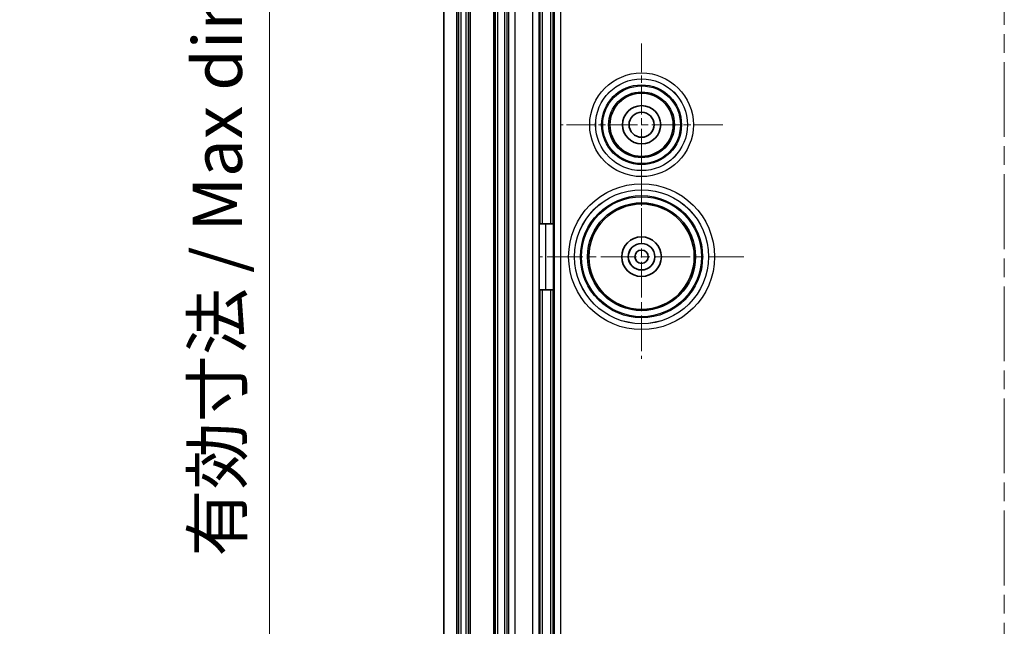
# Model space of a CAD drawing. Units: millimetres. Extents: x 154 to 2530, y 144 to 566.
# Drawn here: x 1616 to 1690, y 344 to 390 of the extents above; entities that cross this region are included whole.
import ezdxf

# ---------------------------------------------------------------- set-up
doc = ezdxf.new("R2010")
doc.units = ezdxf.units.MM
doc.linetypes.add('CHAIN', pattern=[0.3543, 0.2362, -0.0295, 0.0591, -0.0295])
doc.layers.add('Center Mark (ISO)', color=7, linetype='Continuous', lineweight=18, true_color=0x80ffff)
doc.layers.add('Centerline (ISO)', color=7, linetype='Continuous', lineweight=18, true_color=0x80ffff)
for name, color, linetype, lineweight in [('Dimension (ISO)', 7, 'Continuous', 18), ('Visible (ISO)', 7, 'Continuous', 35), ('Visible Narrow (ISO)', 7, 'Continuous', 25)]:
    doc.layers.add(name, color=color, linetype=linetype, lineweight=lineweight)
doc.styles.add('Note Text (TK)', font='txt')
doc.dimstyles.new('Default - Method 1b (TK)', dxfattribs={"dimscale": 1.5, "dimtxt": 2.5, "dimasz": 2.5, "dimexe": 1, "dimexo": 1.5, "dimgap": 1, "dimtad": 1, "dimtoh": 1, "dimrnd": 1e-08, "dimdsep": 46, "dimtxsty": 'Note Text (TK)', "dimcen": 0.09, "dimdle": 5, "dimclrd": 100, "dimclre": 100, "dimclrt": 7, "dimadec": 1, "dimazin": 1, "dimtfac": 1, "dimtmove": 0, "dimatfit": 3, "dimfxl": 0, "dimtolj": 1, "dimlwd": -1, "dimlwe": -1, "dimarcsym": 0})

# ---------------------------------------------------------------- blocks, each defined once
blk = doc.blocks.new('*D116')
at = {"layer": 'Defpoints', "color": 0, "transparency": 16777216}
for p in [(1672.503, 446.011), (1634.503, 313.752), (1672.503, 313.752)]:
    blk.add_point(p, dxfattribs=at)
at = {"layer": 'Dimension (ISO)', "color": 100, "transparency": 16777216}
for p, q in [((1670.253, 446.011), (1633.003, 446.011)), ((1634.503, 442.261), (1634.503, 317.502)), ((1670.253, 313.752), (1633.003, 313.752))]:
    blk.add_line(p, q, dxfattribs=at)
for points in [[(1633.878, 442.261), (1635.128, 442.261), (1634.503, 446.011)], [(1633.878, 317.502), (1635.128, 317.502), (1634.503, 313.752)]]:
    blk.add_solid(points, dxfattribs=at)
at = {"layer": 'Dimension (ISO)', "color": 7, "transparency": 16777216, "insert": (1630.544, 349.652), "char_height": 3.75, "attachment_point": 4, "rotation": 90, "style": 'Note Text (TK)'}
blk.add_mtext('\\A1;\\fＭＳ Ｐゴシック|b0|i0;\\H3.7310;有効寸法 / Max dim. 132.3', dxfattribs=at)

msp = doc.modelspace()

# ---------------------------------------------------------------- linework, layer by layer
at = {"layer": 'Center Mark (ISO)', "linetype": 'CHAIN', "ltscale": 9.111801}
for p, q in [((1662.7028, 388.5315), (1662.7028, 376.2315)), ((1668.8528, 382.3815), (1656.5528, 382.3815))]:
    msp.add_line(p, q, dxfattribs=at)
at = {"layer": 'Center Mark (ISO)', "linetype": 'CHAIN', "ltscale": 11.482377}
for p, q in [((1662.7028, 380.1315), (1662.7028, 364.6315)), ((1670.4528, 372.3815), (1654.9528, 372.3815))]:
    msp.add_line(p, q, dxfattribs=at)
at = {"layer": 'Centerline (ISO)', "linetype": 'CHAIN', "ltscale": 23.990969}
msp.add_line((1690.2028, 455.1315), (1690.2028, 304.6315), dxfattribs=at)
at = {"layer": 'Visible (ISO)'}
for p, q in [((1647.7028, 438.8962), (1647.7028, 320.8668)), ((1648.7028, 438.896), (1648.7028, 320.8669)), ((1649.7028, 320.8669), (1649.7028, 438.8961)), ((1651.5028, 438.8962), (1651.5028, 320.8668)), ((1654.9511, 374.8815), (1654.9961, 374.8815)), ((1655.196, 374.8815), (1654.9961, 374.8815)), ((1655.196, 374.8815), (1655.8097, 374.8815)), ((1656.0096, 374.8815), (1655.8097, 374.8815)), ((1656.0096, 374.8815), (1656.0378, 374.8815)), ((1656.0378, 374.8815), (1656.0378, 369.8815)), ((1654.9961, 369.8815), (1654.9511, 369.8815)), ((1654.9961, 369.8815), (1655.196, 369.8815)), ((1655.8097, 369.8815), (1655.196, 369.8815)), ((1655.8097, 369.8815), (1656.0096, 369.8815)), ((1656.0378, 369.8815), (1656.0096, 369.8815))]:
    msp.add_line(p, q, dxfattribs=at)
for centre, radius in [((1662.7028, 382.3815), 2.4), ((1662.7028, 382.3815), 1.45), ((1662.7028, 382.3815), 0.95), ((1662.7028, 372.3815), 4), ((1662.7028, 372.3815), 1.5), ((1662.7028, 372.3815), 1.0065), ((1662.7028, 372.3815), 1.005), ((1662.7028, 372.3815), 0.505)]:
    msp.add_circle(centre, radius, dxfattribs=at)
at = {"layer": 'Visible Narrow (ISO)'}
for p, q in [((1649.3875, 438.9165), (1649.3875, 320.8464)), ((1649.5874, 320.8464), (1649.5874, 438.9165)), ((1648.8183, 438.8755), (1648.8183, 320.8874)), ((1649.0182, 320.8874), (1649.0182, 438.8755)), ((1651.6009, 438.8962), (1651.6009, 320.8668)), ((1651.8007, 320.8668), (1651.8007, 438.8962)), ((1652.3097, 437.3636), (1652.3097, 322.3994)), ((1652.5096, 322.3994), (1652.5096, 437.3636)), ((1652.6257, 437.3636), (1652.6257, 322.3994)), ((1653.1254, 322.3994), (1653.1254, 437.3636)), ((1654.4327, 437.3636), (1654.4327, 322.3994)), ((1654.9324, 322.3994), (1654.9324, 437.3636)), ((1654.9961, 437.3636), (1654.9961, 374.8815)), ((1655.196, 374.8815), (1655.196, 437.3636)), ((1655.8097, 437.3636), (1655.8097, 374.8815)), ((1656.0096, 374.8815), (1656.0096, 437.3636)), ((1656.0733, 437.3636), (1656.0733, 322.3994)), ((1656.573, 322.3994), (1656.573, 437.3636)), ((1654.9511, 374.8815), (1654.9511, 369.8815)), ((1655.4508, 369.8815), (1655.4508, 374.8815)), ((1654.9961, 369.8815), (1654.9961, 322.3994)), ((1655.196, 322.3994), (1655.196, 369.8815)), ((1655.8097, 369.8815), (1655.8097, 322.3994)), ((1656.0096, 322.3994), (1656.0096, 369.8815))]:
    msp.add_line(p, q, dxfattribs=at)
for centre, radius in [((1662.7028, 382.3815), 3.9295), ((1662.7028, 382.3815), 3.4796), ((1662.7028, 382.3815), 3.4775), ((1662.7028, 382.3815), 3.0276), ((1662.7028, 382.3815), 2.9469), ((1662.7028, 382.3815), 2.497), ((1662.7028, 372.3815), 5.5295), ((1662.7028, 372.3815), 5.0796), ((1662.7028, 372.3815), 5.0775), ((1662.7028, 372.3815), 4.6276), ((1662.7028, 372.3815), 4.5469), ((1662.7028, 372.3815), 4.097)]:
    msp.add_circle(centre, radius, dxfattribs=at)

# ---------------------------------------------------------------- dimensions: what is measured, and where the dimension line sits
at = {"layer": 'Dimension (ISO)', "color": 100, "true_color": 0x00ff3f}
dim = msp.add_linear_dim(base=(1634.5028, 313.7519), p1=(1672.5028, 446.011), p2=(1672.5028, 313.7519), angle=90, text='\\fＭＳ Ｐゴシック|b0|i0;\\H3.7310;有効寸法 / Max dim. <>', dimstyle='Default - Method 1b (TK)', override={"dimgap": 1, "dimtoh": 0, "dimdec": 1, "dimtol": 0, "dimlim": 0, "dimtp": 0, "dimtm": 0, "dimtdec": 2, "dimtofl": 0, "dimatfit": 1}, dxfattribs=at)
dim.commit()
dim.dimension.update_dxf_attribs({"geometry": '*D116', "text_midpoint": (1634.5028, 379.8815), "dimtype": 160})

doc.saveas('drawing.dxf')
